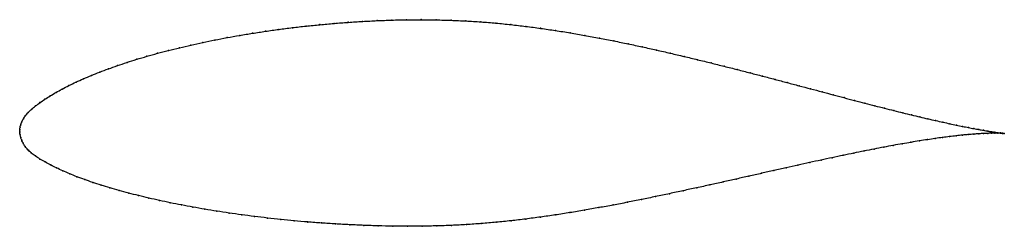
# Model space of a CAD drawing. Units: metres. Extents: x 0 to 1, y -0.1 to 0.11.
import ezdxf

# ---------------------------------------------------------------- set-up
doc = ezdxf.new("R2010")
doc.units = ezdxf.units.M

msp = doc.modelspace()

# ---------------------------------------------------------------- linework, layer by layer
at = {"color": 1}
msp.add_open_spline([(1.0002, -0.0025), (0.9992, -0.0023), (0.9973, -0.0021), (0.9938, -0.0016), (0.9908, -0.0011), (0.9873, -0.0006), (0.9835, 0), (0.9792, 0.0008), (0.9745, 0.0016), (0.9694, 0.0025), (0.9639, 0.0036), (0.9579, 0.0048), (0.9516, 0.0061), (0.945, 0.0075), (0.9379, 0.009), (0.9305, 0.0107), (0.9227, 0.0125), (0.9145, 0.0144), (0.906, 0.0164), (0.8972, 0.0186), (0.888, 0.0209), (0.8785, 0.0233), (0.8687, 0.0258), (0.8586, 0.0284), (0.8481, 0.0311), (0.8374, 0.034), (0.8264, 0.0369), (0.8151, 0.0399), (0.8035, 0.043), (0.7917, 0.0461), (0.7796, 0.0493), (0.7673, 0.0526), (0.7548, 0.0559), (0.742, 0.0592), (0.729, 0.0626), (0.7157, 0.0659), (0.7023, 0.0693), (0.6887, 0.0726), (0.6749, 0.0759), (0.661, 0.0792), (0.6468, 0.0825), (0.6326, 0.0856), (0.6181, 0.0887), (0.6036, 0.0917), (0.5889, 0.0945), (0.5741, 0.0973), (0.5592, 0.0999), (0.5443, 0.1023), (0.5292, 0.1045), (0.5141, 0.1065), (0.499, 0.1083), (0.4838, 0.1098), (0.4686, 0.1111), (0.4533, 0.112), (0.4382, 0.1127), (0.423, 0.1131), (0.4079, 0.1133), (0.3929, 0.1132), (0.3779, 0.1129), (0.3631, 0.1123), (0.3483, 0.1115), (0.3337, 0.1106), (0.3193, 0.1095), (0.305, 0.1082), (0.2909, 0.1068), (0.277, 0.1052), (0.2632, 0.1034), (0.2497, 0.1015), (0.2365, 0.0995), (0.2234, 0.0973), (0.2106, 0.0951), (0.1981, 0.0927), (0.1859, 0.0901), (0.1739, 0.0875), (0.1623, 0.0848), (0.1509, 0.082), (0.1399, 0.0791), (0.1292, 0.0761), (0.1189, 0.073), (0.1089, 0.0698), (0.0993, 0.0666), (0.0901, 0.0633), (0.0812, 0.06), (0.0728, 0.0566), (0.0647, 0.0532), (0.0571, 0.0498), (0.0499, 0.0463), (0.0431, 0.0428), (0.0368, 0.0393), (0.0309, 0.0358), (0.0255, 0.0324), (0.0206, 0.0289), (0.0161, 0.0256), (0.0121, 0.0223), (0.0086, 0.019), (0.0058, 0.0157), (0.0036, 0.0124), (0.002, 0.0093), (0.0009, 0.0064), (0.0003, 0.0038), (0, 0.0018), (0, -0.0006), (0, 0.0006), (0, -0.0018), (0.0005, -0.0037), (0.001, -0.0063), (0.0019, -0.0092), (0.0034, -0.0124), (0.0055, -0.0157), (0.0082, -0.019), (0.0117, -0.0222), (0.0158, -0.0253), (0.0205, -0.0284), (0.0257, -0.0314), (0.0313, -0.0344), (0.0373, -0.0374), (0.0438, -0.0404), (0.0508, -0.0434), (0.0581, -0.0464), (0.0659, -0.0493), (0.0741, -0.0521), (0.0827, -0.0549), (0.0917, -0.0577), (0.101, -0.0604), (0.1107, -0.063), (0.1208, -0.0656), (0.1312, -0.0681), (0.1419, -0.0705), (0.1529, -0.0729), (0.1643, -0.0751), (0.176, -0.0773), (0.1879, -0.0794), (0.2002, -0.0814), (0.2127, -0.0833), (0.2254, -0.0851), (0.2384, -0.0868), (0.2517, -0.0884), (0.2651, -0.0898), (0.2788, -0.0912), (0.2926, -0.0924), (0.3067, -0.0935), (0.3208, -0.0944), (0.3352, -0.0952), (0.3497, -0.0958), (0.3643, -0.0964), (0.379, -0.0967), (0.3939, -0.0968), (0.4088, -0.0967), (0.4238, -0.0964), (0.4388, -0.0959), (0.4539, -0.0951), (0.4689, -0.094), (0.484, -0.0927), (0.4991, -0.0912), (0.5141, -0.0894), (0.5291, -0.0874), (0.544, -0.0853), (0.5589, -0.0829), (0.5737, -0.0804), (0.5884, -0.0778), (0.603, -0.0752), (0.6174, -0.0724), (0.6318, -0.0695), (0.646, -0.0666), (0.66, -0.0636), (0.674, -0.0606), (0.6877, -0.0576), (0.7013, -0.0547), (0.7147, -0.0517), (0.7279, -0.0487), (0.7409, -0.0458), (0.7537, -0.0429), (0.7662, -0.0401), (0.7786, -0.0373), (0.7907, -0.0346), (0.8025, -0.032), (0.8141, -0.0294), (0.8254, -0.027), (0.8365, -0.0246), (0.8473, -0.0224), (0.8577, -0.0202), (0.8679, -0.0182), (0.8778, -0.0163), (0.8874, -0.0145), (0.8966, -0.0129), (0.9055, -0.0114), (0.914, -0.01), (0.9222, -0.0087), (0.9301, -0.0075), (0.9376, -0.0065), (0.9447, -0.0056), (0.9514, -0.0048), (0.9577, -0.0041), (0.9637, -0.0035), (0.9692, -0.0031), (0.9744, -0.0027), (0.9791, -0.0024), (0.9834, -0.0023), (0.9873, -0.0021), (0.9908, -0.0021), (0.9938, -0.0021), (0.9973, -0.0022), (0.9992, -0.0023), (1.0002, -0.0025)], degree=3, knots=[0, 0, 0, 0, 0.009852, 0.014778, 0.019704, 0.024631, 0.029557, 0.034483, 0.039409, 0.044335, 0.049261, 0.054187, 0.059113, 0.064039, 0.068966, 0.073892, 0.078818, 0.083744, 0.08867, 0.093596, 0.098522, 0.103448, 0.108374, 0.1133, 0.118227, 0.123153, 0.128079, 0.133005, 0.137931, 0.142857, 0.147783, 0.152709, 0.157635, 0.162562, 0.167488, 0.172414, 0.17734, 0.182266, 0.187192, 0.192118, 0.197044, 0.20197, 0.206897, 0.211823, 0.216749, 0.221675, 0.226601, 0.231527, 0.236453, 0.241379, 0.246305, 0.251232, 0.256158, 0.261084, 0.26601, 0.270936, 0.275862, 0.280788, 0.285714, 0.29064, 0.295567, 0.300493, 0.305419, 0.310345, 0.315271, 0.320197, 0.325123, 0.330049, 0.334975, 0.339901, 0.344828, 0.349754, 0.35468, 0.359606, 0.364532, 0.369458, 0.374384, 0.37931, 0.384236, 0.389163, 0.394089, 0.399015, 0.403941, 0.408867, 0.413793, 0.418719, 0.423645, 0.428571, 0.433498, 0.438424, 0.44335, 0.448276, 0.453202, 0.458128, 0.463054, 0.46798, 0.472906, 0.477833, 0.482759, 0.487685, 0.492611, 0.497537, 0.502463, 0.507389, 0.512315, 0.517241, 0.522167, 0.527094, 0.53202, 0.536946, 0.541872, 0.546798, 0.551724, 0.55665, 0.561576, 0.566502, 0.571429, 0.576355, 0.581281, 0.586207, 0.591133, 0.596059, 0.600985, 0.605911, 0.610837, 0.615764, 0.62069, 0.625616, 0.630542, 0.635468, 0.640394, 0.64532, 0.650246, 0.655172, 0.660099, 0.665025, 0.669951, 0.674877, 0.679803, 0.684729, 0.689655, 0.694581, 0.699507, 0.704433, 0.70936, 0.714286, 0.719212, 0.724138, 0.729064, 0.73399, 0.738916, 0.743842, 0.748768, 0.753695, 0.758621, 0.763547, 0.768473, 0.773399, 0.778325, 0.783251, 0.788177, 0.793103, 0.79803, 0.802956, 0.807882, 0.812808, 0.817734, 0.82266, 0.827586, 0.832512, 0.837438, 0.842365, 0.847291, 0.852217, 0.857143, 0.862069, 0.866995, 0.871921, 0.876847, 0.881773, 0.8867, 0.891626, 0.896552, 0.901478, 0.906404, 0.91133, 0.916256, 0.921182, 0.926108, 0.931034, 0.935961, 0.940887, 0.945813, 0.950739, 0.955665, 0.960591, 0.965517, 0.970443, 0.975369, 0.980296, 0.985222, 0.990148, 1, 1, 1, 1], dxfattribs=at)
for p in [(0.3338, 0.1106), (0.3484, 0.1115), (0.3631, 0.1123), (0.3779, 0.1128), (0.3929, 0.1132), (0.4079, 0.1133), (0.423, 0.1131), (0.4382, 0.1127), (0.4533, 0.112), (0.4686, 0.111), (0.2498, 0.1015), (0.2633, 0.1034), (0.277, 0.1051), (0.2909, 0.1067), (0.305, 0.1082), (0.3193, 0.1094), (0.4838, 0.1098), (0.499, 0.1083), (0.5141, 0.1065), (0.5292, 0.1045), (0.5443, 0.1023), (0.1859, 0.0901), (0.1982, 0.0926), (0.2107, 0.095), (0.2235, 0.0973), (0.2365, 0.0995), (0.5592, 0.0998), (0.5741, 0.0973), (0.5889, 0.0945), (0.6036, 0.0917), (0.151, 0.082), (0.1623, 0.0848), (0.174, 0.0875), (0.6181, 0.0887), (0.6325, 0.0856), (0.6468, 0.0824), (0.119, 0.073), (0.1293, 0.0761), (0.14, 0.0791), (0.6609, 0.0792), (0.6749, 0.0759), (0.6887, 0.0726), (0.0901, 0.0633), (0.0994, 0.0666), (0.109, 0.0698), (0.7023, 0.0693), (0.7157, 0.0659), (0.7289, 0.0626), (0.0648, 0.0532), (0.0728, 0.0566), (0.0813, 0.06), (0.7419, 0.0592), (0.7547, 0.0559), (0.7673, 0.0526), (0.0432, 0.0428), (0.05, 0.0463), (0.0572, 0.0498), (0.7796, 0.0493), (0.7917, 0.0461), (0.8035, 0.043), (0.0256, 0.0324), (0.031, 0.0358), (0.0369, 0.0393), (0.8151, 0.0399), (0.8264, 0.0369), (0.8374, 0.034), (0.8481, 0.0312), (0.0122, 0.0223), (0.0161, 0.0256), (0.0206, 0.029), (0.8585, 0.0284), (0.8687, 0.0258), (0.8785, 0.0233), (0.888, 0.0209), (0.0037, 0.0124), (0.0059, 0.0157), (0.0087, 0.019), (0.8971, 0.0186), (0.906, 0.0165), (0.9145, 0.0144), (0.9226, 0.0125), (0.9304, 0.0107), (0, 0), (0, 0), (0.0001, 0.0017), (0.0004, 0.0039), (0.001, 0.0064), (0.0021, 0.0093), (0.9378, 0.0091), (0.9449, 0.0075), (0.9516, 0.0061), (0.9579, 0.0048), (0.9638, 0.0036), (0.9693, 0.0026), (0.9744, 0.0016), (0.9791, 0.0008), (0.9834, 0), (0.0001, -0.0017), (0.0005, -0.0039), (0.0011, -0.0064), (0.002, -0.0093), (0.914, -0.01), (0.9222, -0.0087), (0.93, -0.0075), (0.9375, -0.0065), (0.9446, -0.0056), (0.9513, -0.0048), (0.9577, -0.0041), (0.9636, -0.0036), (0.9692, -0.0031), (0.9743, -0.0027), (0.979, -0.0025), (0.9834, -0.0023), (0.9872, -0.0022), (0.9873, -0.0006), (0.9907, -0.0011), (0.9907, -0.0021), (0.9937, -0.0016), (0.9937, -0.0021), (0.9963, -0.0019), (0.9963, -0.0022), (0.9985, -0.0022), (0.9985, -0.0023), (1.0002, -0.0025), (1.0002, -0.0025), (0.0035, -0.0124), (0.0056, -0.0157), (0.0083, -0.019), (0.8679, -0.0182), (0.8777, -0.0163), (0.8873, -0.0145), (0.8965, -0.0129), (0.9054, -0.0114), (0.0118, -0.0222), (0.0159, -0.0253), (0.0206, -0.0284), (0.8141, -0.0294), (0.8254, -0.027), (0.8364, -0.0246), (0.8472, -0.0224), (0.8577, -0.0202), (0.0257, -0.0314), (0.0314, -0.0344), (0.0374, -0.0374), (0.7785, -0.0373), (0.7906, -0.0346), (0.8025, -0.032), (0.0439, -0.0404), (0.0509, -0.0434), (0.0582, -0.0464), (0.066, -0.0492), (0.7278, -0.0487), (0.7408, -0.0458), (0.7536, -0.0429), (0.7662, -0.0401), (0.0742, -0.0521), (0.0828, -0.0549), (0.0917, -0.0577), (0.6877, -0.0576), (0.7012, -0.0547), (0.7146, -0.0517), (0.1011, -0.0604), (0.1108, -0.063), (0.1208, -0.0656), (0.1312, -0.0681), (0.6317, -0.0695), (0.646, -0.0666), (0.66, -0.0636), (0.6739, -0.0606), (0.1419, -0.0705), (0.153, -0.0728), (0.1644, -0.0751), (0.176, -0.0773), (0.188, -0.0794), (0.5883, -0.0778), (0.6029, -0.0751), (0.6174, -0.0724), (0.2002, -0.0814), (0.2127, -0.0833), (0.2255, -0.0851), (0.2385, -0.0868), (0.2517, -0.0884), (0.2652, -0.0898), (0.5141, -0.0894), (0.5291, -0.0874), (0.544, -0.0852), (0.5589, -0.0829), (0.5737, -0.0804), (0.2788, -0.0912), (0.2927, -0.0924), (0.3067, -0.0934), (0.3209, -0.0944), (0.3352, -0.0952), (0.3497, -0.0958), (0.3643, -0.0963), (0.3791, -0.0967), (0.3939, -0.0968), (0.4088, -0.0967), (0.4238, -0.0964), (0.4388, -0.0958), (0.4539, -0.095), (0.4689, -0.094), (0.484, -0.0927), (0.4991, -0.0912)]:
    msp.add_point(p)

doc.saveas('drawing.dxf')
